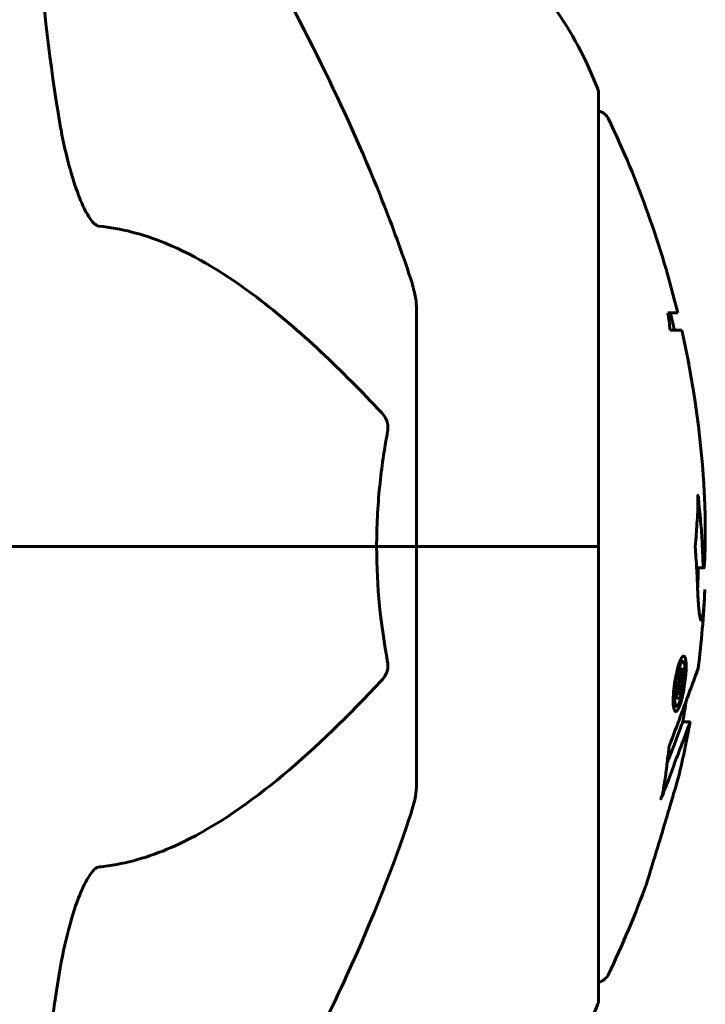
# Model space of a CAD drawing. Units: millimetres. Extents: x 10851 to 20635, y 3870 to 16976.
# Drawn here: x 17301 to 17349, y 15493 to 15562 of the extents above; entities that cross this region are included whole.
import ezdxf

# ---------------------------------------------------------------- set-up
doc = ezdxf.new("R2010")
doc.units = ezdxf.units.MM
doc.header["$LTSCALE"] = 70
doc.layers.add('Widoczne (ISO)', color=7, linetype='Continuous', lineweight=60)

msp = doc.modelspace()

# ---------------------------------------------------------------- linework, layer by layer
at = {"layer": 'Widoczne (ISO)'}
for p, q in [((17341.203, 15525.152), (17341.203, 15556.452)), ((17328.609, 15541.792), (17328.609, 15525.152)), ((17346.674, 15541.313), (17345.979, 15541.313)), ((17346.155, 15540.128), (17346.95, 15540.128)), ((17284.655, 15525.152), (17325.863, 15525.152)), ((17325.863, 15525.152), (17284.655, 15525.152)), ((17325.863, 15525.152), (17328.609, 15525.152)), ((17328.609, 15525.152), (17325.863, 15525.152)), ((17341.138, 15525.152), (17328.609, 15525.152)), ((17328.609, 15508.511), (17328.609, 15525.152)), ((17341.138, 15525.152), (17328.609, 15525.152)), ((17341.203, 15525.152), (17341.138, 15525.152)), ((17341.138, 15525.152), (17341.203, 15525.152)), ((17341.203, 15493.852), (17341.203, 15525.152)), ((17348.472, 15523.677), (17347.983, 15523.677)), ((17347.037, 15517.212), (17346.818, 15517.212)), ((17346.826, 15516.685), (17346.801, 15516.685)), ((17346.875, 15516.685), (17346.829, 15516.685)), ((17346.805, 15514.979), (17346.596, 15514.979)), ((17346.815, 15514.977), (17346.596, 15514.977)), ((17346.598, 15514.122), (17346.375, 15514.122)), ((17346.832, 15514.657), (17346.681, 15514.657)), ((17346.786, 15514.656), (17346.725, 15514.656)), ((17347.528, 15513.036), (17347.02, 15513.036))]:
    msp.add_line(p, q, dxfattribs=at)
for centre, radius, start, end in [((17317.77, 15547.924), 25, 20.81328, 50.55436), ((17340.203, 15556.452), 1, 0, 20.81328), ((17340.983, 15554.302), 1, 25.61355, 77.26437), ((17280.179, 15525.152), 68.43, 13.66046, 25.61355), ((17280.179, 15525.152), 67.93, 12.73671, 13.76298), ((17280.179, 15525.152), 68.43, 3.60664, 12.6421), ((17280.179, 15525.152), 67.93, 357.52026, 358.75599), ((17280.179, 15525.152), 68.43, 352.93831, 357.50704), ((17280.179, 15525.152), 67.93, 349.72657, 350.99576), ((17280.179, 15525.152), 68.43, 346.57858, 349.80244), ((17280.179, 15525.152), 68.43, 334.38645, 340.10527), ((17340.983, 15496.002), 1, 282.73563, 334.38645), ((17340.203, 15493.852), 1, 339.18672, 0), ((17317.77, 15502.379), 25, 309.44564, 339.18672)]:
    msp.add_arc(centre, radius, start, end, dxfattribs=at)
msp.add_ellipse((17280.179, 15533.417), major_axis=(66.431, 0), ratio=0.864029, start_param=0.117188, end_param=0.137991, dxfattribs=at)
for points, knots in [([(17303.845, 15555.159), (17303.183, 15559.366), (17302.727, 15563.379), (17302.04, 15572.707), (17302.036, 15577.65), (17302.224, 15582.193), (17302.25, 15582.728), (17302.278, 15583.244)], [-5.840535, -5.840535, -5.840535, -5.840535, -4.312329, -4.312329, -2.041689, -2.041689, -1.725445, -1.725445, -1.725445, -1.725445]), ([(17316.911, 15568.125), (17318.72, 15564.99), (17320.445, 15561.779), (17323.516, 15555.524), (17324.886, 15552.489), (17326.832, 15547.622), (17327.498, 15545.825), (17328.098, 15544.019)], [-2.92386, -2.92386, -2.92386, -2.92386, -1.830399, -1.830399, -0.841636, -0.841636, -0.273628, -0.273628, -0.273628, -0.273628]), ([(17306.674, 15547.311), (17306.668, 15547.312), (17306.661, 15547.313), (17306.607, 15547.321), (17306.556, 15547.341), (17306.446, 15547.404), (17306.389, 15547.45), (17306.246, 15547.586), (17306.163, 15547.687), (17305.937, 15548.001), (17305.797, 15548.252), (17305.524, 15548.797), (17305.382, 15549.135), (17305.259, 15549.454), (17304.822, 15550.594), (17304.394, 15552.137), (17303.976, 15554.367), (17303.908, 15554.763), (17303.845, 15555.159)], [3.5334714, 3.5334714, 3.5334714, 3.5334714, 3.5360525, 3.5360525, 3.5562458, 3.5562458, 3.5793269, 3.5793269, 3.6167663, 3.6167663, 3.6956214, 3.6956214, 3.804605, 3.804605, 3.804605, 4.1935737, 4.1935737, 4.2774028, 4.2774028, 4.2774028, 4.2774028]), ([(17326.18, 15534.438), (17323.497, 15537.294), (17320.554, 15540.139), (17315.532, 15543.937), (17313.421, 15545.245), (17309.695, 15546.771), (17308.173, 15547.161), (17306.674, 15547.311)], [-3.381682, -3.381682, -3.381682, -3.381682, -2.051079, -2.051079, -1.136838, -1.136838, -0.473976, -0.473976, -0.473976, -0.473976]), ([(17328.609, 15541.792), (17328.609, 15541.994), (17328.583, 15542.215), (17328.455, 15542.875), (17328.307, 15543.391), (17328.098, 15544.019)], [0, 0, 0, 0, 0.0651008, 0.0651008, 0.1767336, 0.1767336, 0.1767336, 0.1767336]), ([(17326.18, 15534.438), (17326.188, 15534.43), (17326.196, 15534.421), (17326.326, 15534.278), (17326.441, 15534.119), (17326.577, 15533.818), (17326.615, 15533.693), (17326.65, 15533.441), (17326.65, 15533.323), (17326.631, 15533.184), (17326.628, 15533.161), (17326.623, 15533.138)], [0.8751293, 0.8751293, 0.8751293, 0.8751293, 0.8786792, 0.8786792, 0.9337906, 0.9337906, 0.9692974, 0.9692974, 1.0016433, 1.0016433, 1.0082698, 1.0082698, 1.0082698, 1.0082698]), ([(17325.863, 15525.152), (17325.863, 15526.518), (17325.933, 15527.923), (17326.202, 15530.609), (17326.39, 15531.892), (17326.623, 15533.138)], [0, 0, 0, 0, 0.4098083, 0.4098083, 0.7872958, 0.7872958, 0.7872958, 0.7872958]), ([(17348.039, 15522.393), (17348.029, 15522.713), (17348.014, 15523.074), (17347.976, 15523.801), (17347.957, 15524.112), (17347.924, 15524.533), (17347.918, 15524.611), (17347.905, 15524.764), (17347.901, 15524.817), (17347.889, 15524.99), (17347.887, 15525.042), (17347.886, 15525.081), (17347.885, 15525.096), (17347.885, 15525.122), (17347.885, 15525.134), (17347.885, 15525.159), (17347.886, 15525.174), (17347.887, 15525.22), (17347.889, 15525.25), (17347.894, 15525.325), (17347.899, 15525.369), (17347.925, 15525.602), (17347.937, 15525.664), (17347.974, 15526.281), (17347.976, 15526.387), (17348.022, 15527.013), (17348.042, 15527.267), (17348.054, 15527.71), (17348.055, 15527.812), (17348.056, 15527.997), (17348.056, 15528.078), (17348.054, 15528.244), (17348.053, 15528.323), (17348.051, 15528.449), (17348.051, 15528.498), (17348.051, 15528.563), (17348.051, 15528.587), (17348.052, 15528.628), (17348.053, 15528.647), (17348.056, 15528.671), (17348.057, 15528.678), (17348.06, 15528.686), (17348.062, 15528.686), (17348.065, 15528.684), (17348.067, 15528.681), (17348.075, 15528.659), (17348.08, 15528.638), (17348.093, 15528.571), (17348.101, 15528.517), (17348.12, 15528.362), (17348.129, 15528.254), (17348.189, 15527.538), (17348.248, 15527.029), (17348.329, 15525.973), (17348.354, 15525.533), (17348.387, 15524.813), (17348.392, 15524.696), (17348.405, 15524.33), (17348.41, 15524.149), (17348.43, 15523.869), (17348.439, 15523.788), (17348.459, 15523.679), (17348.469, 15523.671), (17348.487, 15523.691), (17348.498, 15523.735), (17348.513, 15523.857), (17348.522, 15523.947), (17348.537, 15524.224), (17348.542, 15524.336), (17348.56, 15524.914), (17348.57, 15525.341), (17348.577, 15526.188), (17348.576, 15526.538), (17348.566, 15527.326), (17348.554, 15527.763), (17348.522, 15528.617), (17348.5, 15529.038), (17348.474, 15529.456)], [3.720752, 3.720752, 3.720752, 3.720752, 3.903434, 3.903434, 4.044245, 4.044245, 4.102655, 4.102655, 4.13375, 4.13375, 4.203295, 4.203295, 4.246046, 4.246046, 4.278865, 4.278865, 4.322236, 4.322236, 4.422612, 4.422612, 4.584853, 4.584853, 5.298707, 5.298707, 5.877225, 5.877225, 6.307246, 6.307246, 6.434146, 6.434146, 6.534715, 6.534715, 6.638083, 6.638083, 6.70882, 6.70882, 6.748374, 6.748374, 6.787304, 6.787304, 6.814073, 6.814073, 6.837716, 6.837716, 6.857157, 6.857157, 6.884209, 6.884209, 6.935515, 6.935515, 7.014801, 7.014801, 7.466106, 7.466106, 7.893545, 7.893545, 7.979034, 7.979034, 8.159221, 8.159221, 8.269951, 8.269951, 8.400472, 8.400472, 8.569548, 8.569548, 8.675747, 8.675747, 8.741623, 8.741623, 8.803796, 8.803796, 8.848721, 8.848721, 8.906099, 8.906099, 8.962651, 8.962651, 8.962651, 8.962651]), ([(17348.545, 15522.175), (17348.523, 15521.674), (17348.5, 15521.301), (17348.447, 15520.668), (17348.419, 15520.44), (17348.349, 15520.073), (17348.309, 15520.033), (17348.246, 15520.097), (17348.203, 15520.206), (17348.123, 15520.846), (17348.093, 15521.234), (17348.062, 15521.82), (17348.057, 15521.943), (17348.047, 15522.17), (17348.043, 15522.277), (17348.039, 15522.393)], [13.13108, 13.13108, 13.13108, 13.13108, 13.461766, 13.461766, 13.779281, 13.779281, 14.236446, 14.236446, 14.651574, 14.651574, 14.976685, 14.976685, 15.060244, 15.060244, 15.126129, 15.126129, 15.126129, 15.126129]), ([(17346.534, 15513.746), (17346.514, 15513.746), (17346.493, 15513.755), (17346.426, 15513.833), (17346.399, 15513.951), (17346.368, 15514.166), (17346.363, 15514.263), (17346.358, 15514.423), (17346.358, 15514.522), (17346.365, 15514.755), (17346.374, 15514.922), (17346.412, 15515.366), (17346.445, 15515.617), (17346.524, 15516.11), (17346.567, 15516.319), (17346.651, 15516.683), (17346.708, 15516.903), (17346.831, 15517.259), (17346.888, 15517.378), (17346.998, 15517.555), (17347.049, 15517.591), (17347.129, 15517.577), (17347.169, 15517.533), (17347.219, 15517.344), (17347.237, 15517.241), (17347.252, 15517.013), (17347.254, 15516.917), (17347.252, 15516.673), (17347.245, 15516.542), (17347.228, 15516.253), (17347.207, 15516.02), (17347.146, 15515.566), (17347.111, 15515.341), (17347.022, 15514.891), (17346.968, 15514.659), (17346.869, 15514.31), (17346.818, 15514.159), (17346.713, 15513.923), (17346.661, 15513.836), (17346.615, 15513.79), (17346.591, 15513.765), (17346.563, 15513.747), (17346.534, 15513.746)], [0.03517, 0.03517, 0.03517, 0.03517, 0.059888, 0.059888, 0.123527, 0.123527, 0.18271, 0.18271, 0.250877, 0.250877, 0.324426, 0.324426, 0.427213, 0.427213, 0.544139, 0.544139, 0.683268, 0.683268, 0.814402, 0.814402, 0.975837, 0.975837, 1.11647, 1.11647, 1.200169, 1.200169, 1.255781, 1.255781, 1.339938, 1.339938, 1.493751, 1.493751, 1.604808, 1.604808, 1.702797, 1.702797, 1.776686, 1.776686, 1.843646, 1.843646, 1.843646, 1.878816, 1.878816, 1.878816, 1.878816]), ([(17326.623, 15517.165), (17326.645, 15517.051), (17326.652, 15516.933), (17326.631, 15516.69), (17326.604, 15516.573), (17326.515, 15516.333), (17326.451, 15516.216), (17326.318, 15516.022), (17326.25, 15515.94), (17326.18, 15515.865)], [0.66790836, 0.66790836, 0.66790836, 0.66790836, 0.68756319, 0.68756319, 0.70698655, 0.70698655, 0.72910654, 0.72910654, 0.74763999, 0.74763999, 0.74763999, 0.74763999]), ([(17346.597, 15514.122), (17346.609, 15514.122), (17346.623, 15514.126), (17346.637, 15514.136), (17346.683, 15514.167), (17346.733, 15514.254), (17346.802, 15514.396), (17346.846, 15514.51), (17346.935, 15514.817), (17346.981, 15514.999), (17347.058, 15515.39), (17347.091, 15515.588), (17347.144, 15516.011), (17347.159, 15516.197), (17347.172, 15516.425), (17347.175, 15516.532), (17347.175, 15516.721), (17347.172, 15516.802), (17347.154, 15516.992), (17347.135, 15517.092), (17347.083, 15517.197), (17347.055, 15517.223), (17346.981, 15517.194), (17346.942, 15517.152), (17346.85, 15516.977), (17346.803, 15516.863), (17346.7, 15516.527), (17346.653, 15516.323), (17346.575, 15515.95), (17346.542, 15515.736), (17346.497, 15515.401), (17346.479, 15515.215), (17346.461, 15514.933), (17346.457, 15514.823), (17346.456, 15514.612), (17346.46, 15514.531), (17346.475, 15514.35), (17346.495, 15514.261), (17346.53, 15514.17), (17346.549, 15514.14), (17346.581, 15514.124), (17346.589, 15514.122), (17346.597, 15514.122)], [0.9254387, 0.9254387, 0.9254387, 0.9254387, 0.947871, 0.947871, 0.947871, 1.0174772, 1.0174772, 1.1192055, 1.1192055, 1.1998483, 1.1998483, 1.2622756, 1.2622756, 1.3202006, 1.3202006, 1.3658674, 1.3658674, 1.4014574, 1.4014574, 1.4526936, 1.4526936, 1.4898156, 1.4898156, 1.5209317, 1.5209317, 1.5497177, 1.5497177, 1.5792216, 1.5792216, 1.6222446, 1.6222446, 1.6764173, 1.6764173, 1.708334, 1.708334, 1.7371926, 1.7371926, 1.8051055, 1.8051055, 1.85803, 1.85803, 1.8733098, 1.8733098, 1.8733098, 1.8733098]), ([(17346.074, 15511.315), (17346.075, 15511.318), (17346.076, 15511.322), (17346.638, 15512.809), (17347.117, 15514.1), (17347.716, 15515.722), (17347.899, 15516.22), (17348.034, 15516.586), (17348.059, 15516.653), (17348.083, 15516.719), (17348.089, 15516.734), (17348.09, 15516.739), (17348.09, 15516.739), (17348.09, 15516.739)], [1.550053, 1.550053, 1.550053, 1.550053, 1.554927, 1.554927, 3.582662, 3.582662, 5.020836, 5.020836, 5.494911, 5.494911, 5.785278, 5.785278, 5.834168, 5.834168, 5.834168, 5.834168]), ([(17347.127, 15516.693), (17347.126, 15516.689), (17347.122, 15516.656), (17347.069, 15516.24), (17347.02, 15515.884), (17346.944, 15515.355), (17346.917, 15515.174), (17346.866, 15514.836), (17346.865, 15514.822), (17346.85, 15514.738), (17346.846, 15514.718), (17346.842, 15514.682), (17346.841, 15514.676), (17346.84, 15514.667), (17346.839, 15514.664), (17346.839, 15514.66), (17346.839, 15514.659), (17346.838, 15514.658), (17346.838, 15514.657), (17346.838, 15514.656), (17346.838, 15514.656), (17346.837, 15514.656), (17346.837, 15514.656), (17346.837, 15514.655), (17346.836, 15514.656), (17346.834, 15514.658), (17346.831, 15514.657), (17346.801, 15514.648), (17346.776, 15514.656), (17346.719, 15514.656), (17346.705, 15514.657), (17346.664, 15514.658), (17346.638, 15514.657), (17346.612, 15514.698), (17346.602, 15514.721), (17346.594, 15514.792), (17346.593, 15514.814), (17346.592, 15514.867), (17346.592, 15514.897), (17346.595, 15514.973), (17346.598, 15515.022), (17346.611, 15515.152), (17346.622, 15515.222), (17346.639, 15515.331), (17346.652, 15515.402), (17346.685, 15515.539), (17346.701, 15515.592), (17346.723, 15515.657), (17346.732, 15515.677), (17346.751, 15515.72), (17346.763, 15515.744), (17346.791, 15515.793), (17346.794, 15515.779), (17346.804, 15515.792), (17346.806, 15515.795), (17346.808, 15515.8), (17346.809, 15515.801), (17346.809, 15515.802), (17346.809, 15515.803), (17346.81, 15515.804), (17346.81, 15515.804), (17346.81, 15515.804), (17346.81, 15515.805), (17346.81, 15515.805), (17346.81, 15515.805), (17346.81, 15515.805), (17346.81, 15515.805), (17346.81, 15515.806), (17346.81, 15515.806), (17346.81, 15515.807), (17346.81, 15515.807), (17346.81, 15515.808), (17346.809, 15515.808), (17346.809, 15515.809), (17346.808, 15515.81), (17346.804, 15515.816), (17346.802, 15515.823), (17346.799, 15515.837), (17346.798, 15515.846), (17346.797, 15515.857), (17346.796, 15515.865), (17346.794, 15515.89), (17346.793, 15515.907), (17346.791, 15515.944), (17346.789, 15515.987), (17346.791, 15516.125), (17346.794, 15516.248), (17346.797, 15516.433), (17346.801, 15516.557), (17346.801, 15516.676), (17346.801, 15516.679), (17346.801, 15516.684), (17346.801, 15516.688), (17346.801, 15516.692), (17346.801, 15516.693), (17346.801, 15516.694), (17346.802, 15516.694), (17346.802, 15516.695), (17346.802, 15516.695), (17346.802, 15516.696), (17346.802, 15516.696), (17346.803, 15516.697), (17346.803, 15516.697), (17346.804, 15516.698), (17346.804, 15516.698), (17346.807, 15516.697), (17346.809, 15516.694), (17346.826, 15516.677), (17346.837, 15516.689), (17346.861, 15516.696), (17346.867, 15516.682), (17346.883, 15516.686), (17346.886, 15516.688), (17346.892, 15516.694), (17346.894, 15516.696), (17346.897, 15516.698), (17346.898, 15516.698), (17346.899, 15516.697), (17346.899, 15516.696), (17346.899, 15516.694), (17346.899, 15516.692), (17346.9, 15516.689), (17346.9, 15516.687), (17346.899, 15516.683), (17346.899, 15516.68), (17346.898, 15516.634), (17346.897, 15516.596), (17346.891, 15516.411), (17346.884, 15516.228), (17346.882, 15516.037), (17346.882, 15515.995), (17346.885, 15515.945), (17346.887, 15515.923), (17346.897, 15515.879), (17346.904, 15515.868), (17346.916, 15515.855), (17346.921, 15515.856), (17346.927, 15515.857), (17346.928, 15515.856), (17346.933, 15515.852), (17346.937, 15515.847), (17346.942, 15515.854), (17346.943, 15515.856), (17346.944, 15515.859), (17346.945, 15515.861), (17346.947, 15515.866), (17346.947, 15515.869), (17346.948, 15515.876), (17346.949, 15515.88), (17346.951, 15515.893), (17346.952, 15515.903), (17346.955, 15515.935), (17346.957, 15515.96), (17346.968, 15516.04), (17346.973, 15516.065), (17346.996, 15516.227), (17347.009, 15516.346), (17347.031, 15516.502), (17347.037, 15516.537), (17347.046, 15516.615), (17347.046, 15516.635), (17347.049, 15516.661), (17347.05, 15516.668), (17347.051, 15516.676), (17347.052, 15516.68), (17347.053, 15516.685), (17347.054, 15516.687), (17347.055, 15516.691), (17347.056, 15516.692), (17347.057, 15516.695), (17347.058, 15516.696), (17347.061, 15516.696), (17347.062, 15516.694), (17347.068, 15516.689), (17347.073, 15516.691), (17347.085, 15516.695), (17347.092, 15516.698), (17347.105, 15516.698), (17347.108, 15516.695), (17347.113, 15516.689), (17347.115, 15516.686), (17347.121, 15516.691), (17347.122, 15516.693), (17347.124, 15516.696), (17347.126, 15516.698), (17347.126, 15516.697), (17347.127, 15516.697), (17347.127, 15516.697), (17347.127, 15516.696), (17347.127, 15516.696), (17347.127, 15516.696), (17347.127, 15516.696), (17347.127, 15516.695), (17347.127, 15516.695), (17347.127, 15516.694), (17347.127, 15516.693), (17347.127, 15516.693), (17347.127, 15516.693), (17347.127, 15516.693)], [0.0003158, 0.0003158, 0.0003158, 0.0003158, 0.0009228, 0.0009228, 0.0078002, 0.0078002, 0.0113641, 0.0113641, 0.0144553, 0.0144553, 0.0154924, 0.0154924, 0.0158106, 0.0158106, 0.01604, 0.01604, 0.0161196, 0.0161196, 0.0161728, 0.0161728, 0.0162297, 0.0162297, 0.0163179, 0.0163179, 0.0164995, 0.0164995, 0.0179761, 0.0179761, 0.0317571, 0.0317571, 0.0469121, 0.0469121, 0.0670579, 0.0670579, 0.0751776, 0.0751776, 0.0783364, 0.0783364, 0.0816966, 0.0816966, 0.0864394, 0.0864394, 0.0933212, 0.0933212, 0.1011584, 0.1011584, 0.1075505, 0.1075505, 0.1114757, 0.1114757, 0.1162384, 0.1162384, 0.127389, 0.127389, 0.1295035, 0.1295035, 0.130341, 0.130341, 0.1307724, 0.1307724, 0.13096, 0.13096, 0.1311043, 0.1311043, 0.1312669, 0.1312669, 0.1314464, 0.1314464, 0.1317323, 0.1317323, 0.1323483, 0.1323483, 0.1332728, 0.1332728, 0.1356957, 0.1356957, 0.1434337, 0.1434337, 0.1515014, 0.1515014, 0.1523182, 0.1523182, 0.1555976, 0.1555976, 0.158326, 0.158326, 0.1600835, 0.1600835, 0.1633678, 0.1633678, 0.1633847, 0.1633847, 0.1634254, 0.1634254, 0.1634429, 0.1634429, 0.1634595, 0.1634595, 0.1634743, 0.1634743, 0.1634933, 0.1634933, 0.1635276, 0.1635276, 0.1636076, 0.1636076, 0.1638409, 0.1638409, 0.1651304, 0.1651304, 0.1668273, 0.1668273, 0.1672408, 0.1672408, 0.1675562, 0.1675562, 0.1677114, 0.1677114, 0.1678174, 0.1678174, 0.1679041, 0.1679041, 0.1680312, 0.1680312, 0.1681651, 0.1681651, 0.1690783, 0.1690783, 0.1728431, 0.1728431, 0.1743153, 0.1743153, 0.175152, 0.175152, 0.1761573, 0.1761573, 0.1775082, 0.1775082, 0.1784881, 0.1784881, 0.1803058, 0.1803058, 0.1807595, 0.1807595, 0.1810605, 0.1810605, 0.1813002, 0.1813002, 0.1816353, 0.1816353, 0.1823218, 0.1823218, 0.1837908, 0.1837908, 0.1850138, 0.1850138, 0.1873871, 0.1873871, 0.1885241, 0.1885241, 0.1893408, 0.1893408, 0.1895995, 0.1895995, 0.1897632, 0.1897632, 0.1898951, 0.1898951, 0.1900639, 0.1900639, 0.1904155, 0.1904155, 0.1910197, 0.1910197, 0.192792, 0.192792, 0.1948274, 0.1948274, 0.1968773, 0.1968773, 0.1992115, 0.1992115, 0.2000644, 0.2000644, 0.2012301, 0.2012301, 0.2014948, 0.2014948, 0.2016403, 0.2016403, 0.2016853, 0.2016853, 0.2016853, 0.2018047, 0.2018047, 0.201987, 0.201987, 0.2020011, 0.2020011, 0.2020011, 0.2020011]), ([(17348.09, 15516.739), (17348.09, 15516.739), (17348.088, 15516.733), (17348.076, 15516.7), (17348.062, 15516.663), (17348.001, 15516.496), (17347.933, 15516.313), (17347.741, 15515.792), (17347.589, 15515.379), (17347.296, 15514.586), (17347.284, 15514.555), (17347.273, 15514.524)], [5.835105, 5.835105, 5.835105, 5.835105, 6.046356, 6.046356, 6.380431, 6.380431, 7.048375, 7.048375, 7.695694, 7.695694, 7.721705, 7.721705, 7.721705, 7.721705]), ([(17306.674, 15502.992), (17307.08, 15503.033), (17307.49, 15503.091), (17309.445, 15503.455), (17310.975, 15503.986), (17317.143, 15506.99), (17321.711, 15511.108), (17326.18, 15515.865)], [-3.297299, -3.297299, -3.297299, -3.297299, -3.096593, -3.096593, -2.347308, -2.347308, -0.097313, -0.097313, -0.097313, -0.097313]), ([(17346.898, 15515.535), (17346.898, 15515.535), (17346.898, 15515.535), (17346.874, 15515.535), (17346.843, 15515.536), (17346.809, 15515.527), (17346.797, 15515.522), (17346.78, 15515.505), (17346.771, 15515.489), (17346.756, 15515.451), (17346.748, 15515.427), (17346.73, 15515.361), (17346.724, 15515.328), (17346.713, 15515.267), (17346.707, 15515.228), (17346.7, 15515.158), (17346.698, 15515.131), (17346.697, 15515.072), (17346.699, 15515.053), (17346.703, 15515.024), (17346.707, 15515.01), (17346.713, 15515.001), (17346.718, 15514.994), (17346.743, 15514.982), (17346.762, 15514.98), (17346.789, 15514.979), (17346.796, 15514.98), (17346.803, 15514.979), (17346.804, 15514.979), (17346.809, 15514.979), (17346.812, 15514.982), (17346.814, 15514.978), (17346.814, 15514.978), (17346.815, 15514.977), (17346.815, 15514.977), (17346.815, 15514.978), (17346.815, 15514.978), (17346.816, 15514.979), (17346.816, 15514.979), (17346.816, 15514.979), (17346.816, 15514.98), (17346.816, 15514.981), (17346.816, 15514.982), (17346.817, 15514.985), (17346.817, 15514.988), (17346.82, 15515.009), (17346.823, 15515.024), (17346.828, 15515.061), (17346.86, 15515.272), (17346.879, 15515.404), (17346.881, 15515.416), (17346.887, 15515.455), (17346.891, 15515.479), (17346.894, 15515.507), (17346.894, 15515.511), (17346.896, 15515.523), (17346.897, 15515.527), (17346.898, 15515.531), (17346.898, 15515.532), (17346.898, 15515.534), (17346.898, 15515.534), (17346.898, 15515.534), (17346.898, 15515.534), (17346.898, 15515.535), (17346.898, 15515.535), (17346.898, 15515.535), (17346.898, 15515.535), (17346.898, 15515.535), (17346.898, 15515.535), (17346.898, 15515.535), (17346.898, 15515.535)], [0.000153, 0.000153, 0.000153, 0.000153, 0.0001786, 0.0001786, 0.0181382, 0.0181382, 0.0245895, 0.0245895, 0.0319884, 0.0319884, 0.0405092, 0.0405092, 0.0520304, 0.0520304, 0.0698725, 0.0698725, 0.0897991, 0.0897991, 0.1251042, 0.1251042, 0.1849096, 0.1849096, 0.1964252, 0.1964252, 0.2107813, 0.2107813, 0.2237937, 0.2237937, 0.2309991, 0.2309991, 0.2420109, 0.2420109, 0.2438813, 0.2438813, 0.2451244, 0.2451244, 0.2458092, 0.2458092, 0.2463899, 0.2463899, 0.2468448, 0.2468448, 0.2475109, 0.2475109, 0.2489434, 0.2489434, 0.2525509, 0.2525509, 0.258397, 0.258397, 0.2600922, 0.2600922, 0.2630858, 0.2630858, 0.2636834, 0.2636834, 0.2642819, 0.2642819, 0.2645454, 0.2645454, 0.2646343, 0.2646343, 0.2646824, 0.2646824, 0.2646824, 0.2647357, 0.2647357, 0.2647959, 0.2647959, 0.2648354, 0.2648354, 0.2648354, 0.2648354]), ([(17347.528, 15513.036), (17347.528, 15513.036), (17347.528, 15513.036), (17347.527, 15513.032), (17347.523, 15513.021), (17347.504, 15512.97), (17347.485, 15512.919), (17347.397, 15512.685), (17347.306, 15512.439), (17347.027, 15511.679), (17346.78, 15511.024), (17346.596, 15510.54), (17346.279, 15509.703), (17346.08, 15509.09), (17345.836, 15508.522), (17345.811, 15508.466), (17345.731, 15508.254), (17345.689, 15508.126), (17345.65, 15508.009), (17345.638, 15507.973), (17345.623, 15507.93), (17345.618, 15507.915), (17345.61, 15507.894), (17345.608, 15507.887), (17345.604, 15507.878), (17345.602, 15507.875), (17345.601, 15507.871), (17345.6, 15507.87), (17345.599, 15507.869), (17345.598, 15507.869), (17345.598, 15507.869), (17345.597, 15507.869), (17345.597, 15507.87), (17345.597, 15507.871), (17345.597, 15507.872), (17345.597, 15507.872), (17345.597, 15507.873), (17345.597, 15507.874), (17345.598, 15507.877), (17345.598, 15507.878), (17345.599, 15507.884), (17345.599, 15507.888), (17345.601, 15507.896), (17345.602, 15507.902), (17345.633, 15508.081), (17345.676, 15508.339), (17345.8, 15509.12), (17345.846, 15509.424), (17345.949, 15510.218), (17345.976, 15510.526), (17346.037, 15510.954), (17346.048, 15511.021), (17346.058, 15511.124), (17346.06, 15511.15), (17346.061, 15511.183), (17346.061, 15511.191), (17346.062, 15511.21), (17346.062, 15511.22), (17346.062, 15511.238), (17346.063, 15511.246), (17346.063, 15511.262), (17346.064, 15511.27), (17346.066, 15511.283), (17346.067, 15511.288), (17346.068, 15511.297), (17346.069, 15511.301), (17346.071, 15511.307), (17346.072, 15511.31), (17346.073, 15511.314), (17346.073, 15511.314), (17346.074, 15511.315)], [10.477447, 10.477447, 10.477447, 10.477447, 10.486114, 10.486114, 10.530797, 10.530797, 10.598473, 10.598473, 10.746704, 10.746704, 11.001521, 11.001521, 11.001521, 11.44171, 11.44171, 11.496908, 11.496908, 11.562717, 11.562717, 11.585995, 11.585995, 11.596716, 11.596716, 11.60235, 11.60235, 11.604883, 11.604883, 11.606581, 11.606581, 11.607977, 11.607977, 11.60886, 11.60886, 11.609382, 11.609382, 11.609836, 11.609836, 11.610402, 11.610402, 11.611553, 11.611553, 11.613587, 11.613587, 11.618733, 11.618733, 11.769594, 11.769594, 12.024348, 12.024348, 12.353295, 12.353295, 12.453308, 12.453308, 12.48891, 12.48891, 12.500731, 12.500731, 12.516544, 12.516544, 12.526612, 12.526612, 12.537107, 12.537107, 12.543051, 12.543051, 12.546982, 12.546982, 12.550918, 12.550918, 12.551574, 12.551574, 12.551574, 12.551574]), ([(17347.021, 15513.038), (17347.021, 15513.038), (17346.986, 15512.943), (17346.896, 15512.705), (17346.778, 15512.357), (17346.127, 15510.66), (17346.029, 15510.402), (17345.94, 15510.166)], [-3.585836, -3.585836, -3.585836, -3.585836, -2.45464, -2.45464, -1.521855, -1.521855, -1.331682, -1.331682, -1.331682, -1.331682]), ([(17345.648, 15505.567), (17345.661, 15505.612), (17345.674, 15505.656), (17345.837, 15506.199), (17345.987, 15506.702), (17346.253, 15507.6), (17346.369, 15507.994), (17346.557, 15508.634), (17346.629, 15508.881), (17346.703, 15509.137), (17346.722, 15509.202), (17346.737, 15509.255), (17346.74, 15509.265), (17346.74, 15509.268)], [0.1591594, 0.1591594, 0.1591594, 0.1591594, 0.1801114, 0.1801114, 0.4328866, 0.4328866, 0.6682799, 0.6682799, 0.8896179, 0.8896179, 1.0150583, 1.0150583, 1.073385, 1.073385, 1.073385, 1.073385]), ([(17328.098, 15506.284), (17328.26, 15506.77), (17328.4, 15507.236), (17328.569, 15507.975), (17328.609, 15508.262), (17328.609, 15508.511)], [0, 0, 0, 0, 0.1541752, 0.1541752, 0.2866473, 0.2866473, 0.2866473, 0.2866473]), ([(17345.547, 15507.869), (17345.541, 15507.839), (17345.535, 15507.813), (17345.527, 15507.774), (17345.523, 15507.755), (17345.517, 15507.723), (17345.515, 15507.711), (17345.514, 15507.699), (17345.513, 15507.697), (17345.513, 15507.694), (17345.513, 15507.693), (17345.513, 15507.691), (17345.513, 15507.691), (17345.513, 15507.689), (17345.513, 15507.688), (17345.514, 15507.687), (17345.514, 15507.686), (17345.514, 15507.686), (17345.515, 15507.686), (17345.515, 15507.686)], [9.36035075, 9.36035075, 9.36035075, 9.36035075, 9.37957895, 9.37957895, 9.39423869, 9.39423869, 9.40679834, 9.40679834, 9.40981991, 9.40981991, 9.41139345, 9.41139345, 9.41253786, 9.41253786, 9.41395056, 9.41395056, 9.41641657, 9.41641657, 9.41709391, 9.41709391, 9.41709391, 9.41709391]), ([(17328.098, 15506.284), (17327.071, 15503.194), (17325.671, 15499.59), (17321.719, 15490.923), (17319.391, 15486.475), (17316.911, 15482.178)], [-2.891192, -2.891192, -2.891192, -2.891192, -1.528318, -1.528318, 0, 0, 0, 0]), ([(17344.525, 15501.865), (17344.527, 15501.871), (17344.534, 15501.892), (17344.566, 15501.994), (17344.6, 15502.103), (17344.702, 15502.436), (17344.774, 15502.672), (17344.921, 15503.154), (17344.988, 15503.376), (17345.126, 15503.832), (17345.195, 15504.06), (17345.267, 15504.297), (17345.411, 15504.777), (17345.545, 15505.223), (17345.648, 15505.567)], [2.6284846, 2.6284846, 2.6284846, 2.6284846, 2.6924283, 2.6924283, 2.7983639, 2.7983639, 2.9217048, 2.9217048, 3.0090259, 3.0090259, 3.0876266, 3.0876266, 3.0876266, 3.2467861, 3.2467861, 3.2467861, 3.2467861]), ([(17303.845, 15495.144), (17304.213, 15497.482), (17304.724, 15499.455), (17305.259, 15500.849), (17305.477, 15501.415), (17305.7, 15501.892), (17306.009, 15502.403), (17306.119, 15502.567), (17306.307, 15502.778), (17306.38, 15502.849), (17306.51, 15502.939), (17306.563, 15502.966), (17306.636, 15502.986), (17306.655, 15502.99), (17306.674, 15502.992)], [4.2161666, 4.2161666, 4.2161666, 4.2161666, 4.692072, 4.692072, 4.692072, 4.8854145, 4.8854145, 4.96663, 4.96663, 5.010038, 5.010038, 5.039388, 5.039388, 5.0498949, 5.0498949, 5.0498949, 5.0498949]), ([(17302.278, 15467.059), (17302.217, 15468.171), (17302.167, 15469.375), (17302.026, 15475.048), (17302.144, 15480.356), (17302.981, 15489.039), (17303.35, 15491.999), (17303.845, 15495.144)], [-7.441778, -7.441778, -7.441778, -7.441778, -6.631196, -6.631196, -3.87144, -3.87144, -2.57915, -2.57915, -2.57915, -2.57915])]:
    msp.add_open_spline(points, degree=3, knots=knots, dxfattribs=at)
msp.add_open_spline([(17326.623, 15517.165), (17326.15, 15519.7), (17325.863, 15522.366), (17325.863, 15525.152)], degree=3, dxfattribs=at)

doc.saveas('drawing.dxf')
